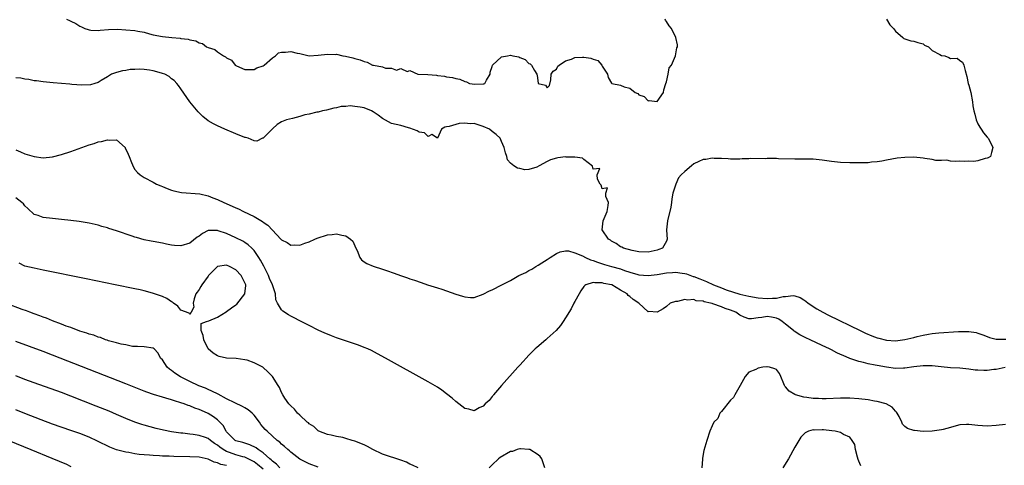
# Model space of a CAD drawing. Units: inches. Extents: x 2622000 to 2625000, y 1500000 to 1503000.
# Drawn here: x 2624076 to 2624291, y 1500636 to 1500733 of the extents above; entities that cross this region are included whole.
import ezdxf

# ---------------------------------------------------------------- set-up
doc = ezdxf.new("R2010")
doc.units = ezdxf.units.IN
doc.header["$MEASUREMENT"] = 0
doc.layers.add('LD26221500_2ft', color=162, linetype='Continuous')

msp = doc.modelspace()

# ---------------------------------------------------------------- linework, layer by layer
at = {"layer": 'LD26221500_2ft'}
for points, elevation in [([(2624265.06, 1500733), (2624265.76, 1500731.76), (2624266.57, 1500731), (2624267, 1500730.41), (2624268.63, 1500729), (2624268.81, 1500728.81), (2624270.32, 1500728.32), (2624271, 1500728.21), (2624271.89, 1500727.89), (2624273, 1500727.62), (2624273.35, 1500727.35), (2624274.18, 1500727), (2624275, 1500726.18), (2624276.66, 1500725.34), (2624277, 1500725.12), (2624277.75, 1500725), (2624278.63, 1500724.63), (2624279, 1500724.45), (2624280.47, 1500724.47), (2624281, 1500724.03), (2624281.62, 1500723.62), (2624281.92, 1500723), (2624282.21, 1500721.79), (2624282.53, 1500720.53), (2624282.88, 1500719), (2624283, 1500718.59), (2624283.41, 1500717), (2624283.79, 1500715), (2624283.88, 1500714.12), (2624284.08, 1500713), (2624284.28, 1500712.28), (2624284.6, 1500711), (2624285, 1500710.16), (2624285.4, 1500709.4), (2624285.69, 1500709), (2624286.19, 1500708.19), (2624287, 1500707.28), (2624287.11, 1500707.11), (2624287.21, 1500707), (2624287.51, 1500706.49), (2624288.23, 1500705), (2624287.92, 1500703.92), (2624287.74, 1500703), (2624287.25, 1500702.75), (2624287, 1500702.66), (2624286.59, 1500702.59), (2624285, 1500702.1), (2624284.06, 1500701.94), (2624283, 1500702.03), (2624282.07, 1500701.93), (2624281, 1500702.02), (2624280.07, 1500701.93), (2624279, 1500702.02), (2624278.19, 1500702.19), (2624277, 1500702.13), (2624275.82, 1500702.18), (2624275, 1500702.38), (2624273.43, 1500702.57), (2624273, 1500702.69), (2624271, 1500702.87), (2624269, 1500702.82), (2624267.36, 1500702.64), (2624265, 1500702.24), (2624263.98, 1500702.02), (2624263, 1500701.89), (2624261.79, 1500701.79), (2624261, 1500701.67), (2624260.38, 1500701.62), (2624258.39, 1500701.61), (2624257, 1500701.64), (2624255, 1500701.72), (2624253, 1500701.91), (2624251, 1500702.21), (2624249.65, 1500702.35), (2624249, 1500702.44), (2624247.57, 1500702.43), (2624246.46, 1500702.46), (2624245, 1500702.42), (2624241.47, 1500702.53), (2624241, 1500702.56), (2624239.44, 1500702.56), (2624239, 1500702.56), (2624238.53, 1500702.53), (2624235.44, 1500702.56), (2624235, 1500702.5), (2624233.51, 1500702.49), (2624233, 1500702.44), (2624231, 1500702.41), (2624230.5, 1500702.5), (2624229, 1500702.58), (2624227.39, 1500702.61), (2624227, 1500702.69), (2624225.61, 1500702.39), (2624225, 1500702.35), (2624224.06, 1500701.94), (2624223, 1500701.39), (2624222.47, 1500701), (2624221, 1500699.76), (2624220.23, 1500699), (2624219.63, 1500698.38), (2624219.02, 1500697), (2624218.41, 1500695), (2624218.2, 1500693.8), (2624218.13, 1500693), (2624217.93, 1500691.93), (2624217.25, 1500689), (2624217.03, 1500687.03), (2624217.04, 1500686.96), (2624217.13, 1500685), (2624217, 1500684.51), (2624216.11, 1500683), (2624215.32, 1500682.68), (2624215, 1500682.59), (2624213.69, 1500682.31), (2624213, 1500682.14), (2624211, 1500682.17), (2624209.54, 1500682.46), (2624207.62, 1500683), (2624207.25, 1500683.25), (2624207, 1500683.33), (2624206.06, 1500684.06), (2624205, 1500684.56), (2624204.77, 1500684.77), (2624204.38, 1500685), (2624202.97, 1500687), (2624203.2, 1500689), (2624204.06, 1500691), (2624204.29, 1500692.29), (2624204.32, 1500693), (2624203.74, 1500694.26), (2624203.75, 1500695), (2624204.16, 1500696.16), (2624203, 1500696), (2624202.77, 1500696.77), (2624202.56, 1500697), (2624201.94, 1500698.06), (2624201.91, 1500699), (2624202.43, 1500700.43), (2624201, 1500700.26), (2624200.89, 1500700.89), (2624199, 1500702.34), (2624198.69, 1500702.69), (2624197, 1500702.85), (2624195.1, 1500702.9), (2624195, 1500702.93), (2624193.29, 1500702.71), (2624193, 1500702.66), (2624191.67, 1500702.33), (2624191, 1500701.94), (2624189.22, 1500701), (2624188.72, 1500700.72), (2624187, 1500700.22), (2624186.12, 1500700.12), (2624185, 1500700.37), (2624184.47, 1500700.47), (2624183.66, 1500701), (2624183, 1500701.58), (2624182.33, 1500702.33), (2624182.18, 1500703), (2624181.85, 1500703.85), (2624181.61, 1500705), (2624181, 1500706.28), (2624180.7, 1500707), (2624179.85, 1500707.85), (2624179, 1500708.46), (2624178.38, 1500709), (2624177, 1500709.6), (2624175, 1500710.2), (2624174.16, 1500710.16), (2624173, 1500710.28), (2624171.76, 1500710.24), (2624169.56, 1500709.56), (2624169, 1500709.52), (2624168.6, 1500709.4), (2624167.89, 1500709), (2624167, 1500707.06), (2624165.8, 1500707.8), (2624165, 1500707.41), (2624164.18, 1500708.18), (2624163, 1500708.36), (2624162.63, 1500708.63), (2624161, 1500709.24), (2624160.69, 1500709.31), (2624159, 1500709.79), (2624157.99, 1500709.99), (2624157, 1500710.25), (2624155, 1500711.32), (2624154.06, 1500712.06), (2624153, 1500712.81), (2624152.66, 1500713), (2624151, 1500713.66), (2624150.19, 1500713.81), (2624149, 1500713.97), (2624147.94, 1500714.06), (2624147, 1500713.95), (2624146.04, 1500713.96), (2624145, 1500713.67), (2624144.41, 1500713.59), (2624142.84, 1500713.16), (2624141.96, 1500713), (2624141, 1500712.74), (2624140.72, 1500712.72), (2624139, 1500712.27), (2624138.11, 1500712.11), (2624137, 1500711.73), (2624135.36, 1500711.36), (2624134.07, 1500711), (2624133, 1500710.59), (2624132.02, 1500709.98), (2624131, 1500709.09), (2624129, 1500707.05), (2624128.81, 1500707), (2624127.62, 1500706.38), (2624127, 1500706.47), (2624125.71, 1500707), (2624125.16, 1500707.16), (2624125, 1500707.18), (2624123, 1500708), (2624120.63, 1500709), (2624119, 1500709.7), (2624118.14, 1500710.14), (2624117, 1500710.8), (2624115.78, 1500711.78), (2624115, 1500712.56), (2624114.79, 1500712.79), (2624113, 1500715), (2624111, 1500717.82), (2624110.53, 1500718.53), (2624110.15, 1500719), (2624109.59, 1500719.59), (2624109, 1500720.02), (2624108.48, 1500720.48), (2624107.52, 1500721), (2624107, 1500721.19), (2624106.76, 1500721.24), (2624105, 1500721.73), (2624104.14, 1500721.86), (2624103, 1500722.01), (2624101.93, 1500722.07), (2624101, 1500722.03), (2624099.99, 1500722.01), (2624099, 1500721.83), (2624098.26, 1500721.74), (2624097, 1500721.4), (2624095.9, 1500721), (2624095, 1500720.4), (2624093.6, 1500719.6), (2624093, 1500719.21), (2624092.26, 1500719), (2624091.31, 1500718.69), (2624089.4, 1500718.6), (2624087.23, 1500718.77), (2624086.8, 1500718.8), (2624085, 1500718.99), (2624083.12, 1500719.12), (2624081, 1500719.3), (2624079.52, 1500719.52), (2624079, 1500719.57), (2624077.82, 1500719.82), (2624077, 1500719.92), (2624076.1, 1500720.1), (2624075, 1500720.24)], 7786), ([(2624086.06, 1500733), (2624086.72, 1500732.72), (2624087, 1500732.55), (2624088.1, 1500732.1), (2624089, 1500731.46), (2624089.37, 1500731.37), (2624090.03, 1500731), (2624090.76, 1500730.76), (2624091, 1500730.66), (2624091.38, 1500730.62), (2624093, 1500730.54), (2624093.39, 1500730.61), (2624095.21, 1500730.79), (2624097.18, 1500730.82), (2624099, 1500730.71), (2624101, 1500730.52), (2624101.63, 1500730.37), (2624103, 1500730.16), (2624104.19, 1500729.81), (2624105, 1500729.63), (2624107, 1500729.24), (2624109.06, 1500729), (2624110.86, 1500728.86), (2624111, 1500728.83), (2624112.64, 1500728.64), (2624113, 1500728.5), (2624114.29, 1500728.29), (2624115, 1500727.86), (2624115.73, 1500727.73), (2624116.62, 1500727), (2624117, 1500726.85), (2624118.41, 1500726.41), (2624119, 1500725.92), (2624120.35, 1500725), (2624120.79, 1500724.79), (2624121, 1500724.58), (2624122.06, 1500724.06), (2624122.87, 1500723), (2624123, 1500722.9), (2624123.2, 1500722.8), (2624125, 1500722), (2624125.97, 1500722.03), (2624127, 1500722.03), (2624127.63, 1500722.37), (2624129, 1500722.85), (2624129.19, 1500723), (2624131, 1500724.59), (2624131.71, 1500725), (2624132.36, 1500725.64), (2624133, 1500725.8), (2624133.84, 1500725.84), (2624135, 1500725.98), (2624136.4, 1500725.6), (2624137, 1500725.53), (2624139, 1500725.04), (2624141, 1500725.16), (2624143, 1500725.41), (2624144.67, 1500725.33), (2624145, 1500725.36), (2624146.4, 1500725), (2624146.93, 1500724.93), (2624148.58, 1500724.58), (2624149, 1500724.43), (2624150.17, 1500724.17), (2624151, 1500723.78), (2624151.66, 1500723.66), (2624152.86, 1500723), (2624153.05, 1500722.95), (2624155, 1500722.58), (2624155.66, 1500722.34), (2624157, 1500722.29), (2624158.11, 1500721.89), (2624159, 1500722.25), (2624160.41, 1500721.59), (2624161, 1500721.82), (2624162.72, 1500721), (2624164.9, 1500720.9), (2624166.78, 1500720.78), (2624167, 1500720.73), (2624168.57, 1500720.58), (2624169, 1500720.45), (2624170.3, 1500720.3), (2624171, 1500720.07), (2624171.91, 1500719.91), (2624173, 1500719.4), (2624173.34, 1500719.34), (2624174.03, 1500719), (2624175.17, 1500718.83), (2624177, 1500718.88), (2624177.11, 1500718.89), (2624177.38, 1500719), (2624177.7, 1500719.7), (2624178.51, 1500721), (2624178.54, 1500721.46), (2624179, 1500722.72), (2624179.05, 1500722.95), (2624179.07, 1500723), (2624181, 1500724.8), (2624182.32, 1500725), (2624183, 1500725.13), (2624183.47, 1500725), (2624184.77, 1500724.77), (2624185, 1500724.66), (2624186.2, 1500724.2), (2624187, 1500723.34), (2624187.25, 1500723.25), (2624187.53, 1500723), (2624188.21, 1500721.79), (2624188.7, 1500721), (2624188.76, 1500720.76), (2624188.98, 1500719), (2624189, 1500718.98), (2624190.63, 1500718.63), (2624191, 1500718), (2624191.47, 1500718.53), (2624191.74, 1500719.74), (2624191.84, 1500721), (2624192.31, 1500721.69), (2624193, 1500722.07), (2624193.27, 1500722.73), (2624193.57, 1500723), (2624195, 1500723.9), (2624196.27, 1500724.27), (2624197, 1500724.66), (2624198.69, 1500724.69), (2624199, 1500724.74), (2624200.49, 1500724.49), (2624201, 1500724.28), (2624202.03, 1500724.03), (2624202.88, 1500723), (2624203, 1500722.79), (2624204.17, 1500721), (2624204.27, 1500720.27), (2624205, 1500719.07), (2624205.04, 1500719.04), (2624205.11, 1500719), (2624207, 1500718.61), (2624207.78, 1500718.22), (2624209, 1500717.97), (2624210.15, 1500717), (2624210.76, 1500716.76), (2624211, 1500716.47), (2624212.11, 1500716.11), (2624213, 1500715.21), (2624213.24, 1500715.24), (2624215, 1500715.02), (2624216.37, 1500717), (2624216.41, 1500717.58), (2624216.87, 1500719), (2624217, 1500719.33), (2624217.4, 1500721), (2624217.58, 1500722.42), (2624218.1, 1500723), (2624219.01, 1500725), (2624219.25, 1500726.75), (2624219.41, 1500727), (2624219.41, 1500727.41), (2624219.07, 1500729), (2624218.09, 1500731), (2624217.56, 1500731.56), (2624217, 1500732.5), (2624216.78, 1500732.78), (2624216.7, 1500733)], 7784), ([(2624075, 1500704.45), (2624076.04, 1500704.04), (2624077, 1500703.64), (2624079, 1500703.01), (2624081, 1500702.77), (2624083, 1500702.98), (2624085, 1500703.48), (2624087, 1500704.12), (2624091, 1500705.57), (2624092.1, 1500705.9), (2624093, 1500706.22), (2624093.69, 1500706.31), (2624095, 1500706.69), (2624095.4, 1500706.6), (2624097, 1500706.67), (2624098.83, 1500705), (2624098.9, 1500704.9), (2624099.52, 1500703.52), (2624099.71, 1500703), (2624100.25, 1500701.75), (2624100.68, 1500700.68), (2624101, 1500700.18), (2624101.53, 1500699.53), (2624102.15, 1500699), (2624103, 1500698.41), (2624105, 1500697.4), (2624105.73, 1500697), (2624106.62, 1500696.62), (2624107, 1500696.48), (2624108.03, 1500696.03), (2624109, 1500695.7), (2624109.5, 1500695.5), (2624111.13, 1500695.13), (2624115.13, 1500694.87), (2624117, 1500694.44), (2624118.02, 1500694.02), (2624119, 1500693.66), (2624120.38, 1500693), (2624122.2, 1500692.2), (2624123, 1500691.81), (2624123.57, 1500691.57), (2624124.68, 1500691), (2624127, 1500689.89), (2624128.82, 1500688.82), (2624129, 1500688.68), (2624130.02, 1500688.02), (2624131, 1500686.92), (2624132.86, 1500685), (2624133, 1500684.82), (2624134.23, 1500684.23), (2624135, 1500683.65), (2624135.72, 1500683.72), (2624137, 1500683.65), (2624138.08, 1500684.08), (2624139, 1500684.41), (2624140.28, 1500685), (2624140.79, 1500685.21), (2624143, 1500685.89), (2624144.03, 1500685.97), (2624145, 1500686.13), (2624146.18, 1500685.82), (2624147, 1500685.72), (2624148.05, 1500685), (2624148.52, 1500684.52), (2624149.22, 1500683), (2624149.47, 1500682.53), (2624150.08, 1500681), (2624150.43, 1500680.43), (2624151, 1500680.04), (2624151.63, 1500679.63), (2624153, 1500679.1), (2624155, 1500678.45), (2624155.87, 1500678.13), (2624157.55, 1500677.55), (2624158.98, 1500677), (2624160.51, 1500676.51), (2624161, 1500676.33), (2624162, 1500676), (2624163.49, 1500675.49), (2624164.84, 1500675), (2624167, 1500674.37), (2624167.96, 1500674.04), (2624169, 1500673.72), (2624171, 1500672.98), (2624172.51, 1500672.51), (2624173, 1500672.34), (2624174.25, 1500672.25), (2624175, 1500672.23), (2624177, 1500672.94), (2624178.35, 1500673.65), (2624179, 1500673.89), (2624181.05, 1500675), (2624183, 1500675.97), (2624184.79, 1500677), (2624186.3, 1500677.7), (2624187, 1500678.14), (2624187.59, 1500678.42), (2624188.46, 1500679), (2624189, 1500679.27), (2624189.77, 1500679.77), (2624191, 1500680.5), (2624191.62, 1500681), (2624193, 1500681.86), (2624193.77, 1500682.23), (2624195, 1500682.45), (2624195.59, 1500682.41), (2624197, 1500682.02), (2624198.67, 1500681.33), (2624199.31, 1500681), (2624200.45, 1500680.45), (2624201, 1500680.31), (2624201.93, 1500679.93), (2624203.45, 1500679.45), (2624205, 1500679), (2624207, 1500678.46), (2624207.84, 1500678.16), (2624209, 1500677.79), (2624210.73, 1500677.27), (2624211, 1500677.2), (2624213, 1500677.03), (2624215, 1500677.26), (2624217, 1500677.6), (2624218.29, 1500677.71), (2624219, 1500677.75), (2624220.43, 1500677.57), (2624221, 1500677.49), (2624221.38, 1500677.38), (2624222.85, 1500676.85), (2624223, 1500676.81), (2624224.27, 1500676.28), (2624225.72, 1500675.72), (2624227.25, 1500675), (2624229, 1500674.32), (2624230.06, 1500673.94), (2624233, 1500672.99), (2624235, 1500672.49), (2624237, 1500672.13), (2624239, 1500671.98), (2624240.12, 1500672.12), (2624241, 1500672.12), (2624242.47, 1500672.47), (2624243, 1500672.47), (2624244.65, 1500672.65), (2624245, 1500672.56), (2624246.2, 1500672.2), (2624247, 1500671.7), (2624247.41, 1500671.41), (2624247.93, 1500671), (2624249.79, 1500669.79), (2624251.14, 1500669), (2624252.38, 1500668.38), (2624259.29, 1500665), (2624260.45, 1500664.45), (2624261.86, 1500663.86), (2624263, 1500663.43), (2624263.33, 1500663.33), (2624265, 1500662.91), (2624267, 1500662.8), (2624269, 1500663.03), (2624271, 1500663.5), (2624271.69, 1500663.69), (2624273, 1500664), (2624274.23, 1500664.23), (2624275, 1500664.34), (2624276.48, 1500664.48), (2624280.78, 1500664.78), (2624282.83, 1500664.83), (2624283, 1500664.82), (2624284.58, 1500664.58), (2624285, 1500664.47), (2624286.09, 1500664.09), (2624287, 1500663.71), (2624287.52, 1500663.52), (2624289, 1500663.14), (2624289.12, 1500663.12), (2624291.1, 1500663.1)], 7788), ([(2624290.92, 1500656.92), (2624289, 1500656.52), (2624288.48, 1500656.48), (2624287, 1500656.28), (2624286.29, 1500656.29), (2624285, 1500656.34), (2624284.39, 1500656.39), (2624283, 1500656.61), (2624281, 1500656.81), (2624279, 1500656.89), (2624276.94, 1500657.06), (2624275, 1500657.29), (2624273, 1500657.34), (2624271, 1500657.08), (2624269, 1500656.77), (2624268.76, 1500656.76), (2624267, 1500656.72), (2624265, 1500656.98), (2624263, 1500657.35), (2624262.55, 1500657.45), (2624261, 1500657.74), (2624259.99, 1500658.01), (2624259, 1500658.22), (2624257, 1500658.94), (2624255.54, 1500659.54), (2624255, 1500659.81), (2624254.16, 1500660.16), (2624253, 1500660.79), (2624252.85, 1500660.85), (2624252.59, 1500661), (2624251, 1500661.73), (2624248.38, 1500663), (2624247.43, 1500663.43), (2624246.09, 1500664.09), (2624244.85, 1500664.85), (2624244.7, 1500665), (2624243, 1500666.37), (2624242.27, 1500667), (2624241.51, 1500667.51), (2624241, 1500667.7), (2624239.92, 1500667.92), (2624239, 1500668.06), (2624237.83, 1500667.83), (2624237, 1500667.81), (2624235.54, 1500667.54), (2624235, 1500667.58), (2624233.94, 1500667.94), (2624233, 1500668.4), (2624232.13, 1500669), (2624231, 1500669.45), (2624229.8, 1500669.8), (2624229, 1500670.16), (2624227.13, 1500670.87), (2624227, 1500670.89), (2624226.65, 1500671), (2624225.26, 1500671.26), (2624225, 1500671.4), (2624223.5, 1500671.5), (2624223, 1500671.77), (2624221.62, 1500671.62), (2624221, 1500671.81), (2624219.38, 1500671.38), (2624219, 1500671.34), (2624217.84, 1500671), (2624217, 1500670.27), (2624216.26, 1500669.74), (2624215, 1500669.05), (2624213.15, 1500669.15), (2624213, 1500669.13), (2624211.01, 1500671), (2624209.76, 1500671.76), (2624209, 1500672.47), (2624208.67, 1500672.67), (2624208.45, 1500673), (2624207, 1500673.83), (2624205.09, 1500675), (2624205, 1500675.03), (2624203.32, 1500675.32), (2624203, 1500675.42), (2624201.4, 1500675.4), (2624201, 1500675.5), (2624199.41, 1500675), (2624199.18, 1500674.82), (2624199, 1500674.64), (2624198.34, 1500673.66), (2624197.93, 1500673), (2624197, 1500671.37), (2624196.8, 1500671), (2624196.22, 1500669.78), (2624195, 1500667.8), (2624194.45, 1500667), (2624193.89, 1500666.11), (2624192.96, 1500665.04), (2624191, 1500663.25), (2624190.66, 1500663), (2624188.68, 1500661.32), (2624188.34, 1500661), (2624187, 1500659.62), (2624186.42, 1500659), (2624185.76, 1500658.24), (2624185, 1500657.44), (2624184.6, 1500657), (2624181.01, 1500653), (2624179.28, 1500651), (2624179.19, 1500650.81), (2624179, 1500650.64), (2624178.3, 1500649.7), (2624177.46, 1500649), (2624177, 1500648.47), (2624176.11, 1500648.11), (2624175, 1500647.5), (2624173.84, 1500647.84), (2624173, 1500647.99), (2624171.71, 1500649), (2624171, 1500649.52), (2624170.21, 1500650.21), (2624169, 1500651.22), (2624167.97, 1500651.97), (2624167, 1500652.61), (2624165, 1500653.78), (2624155.68, 1500659), (2624153.94, 1500659.94), (2624152.62, 1500660.62), (2624151.81, 1500661), (2624151, 1500661.34), (2624149.8, 1500661.8), (2624147.41, 1500662.59), (2624145, 1500663.41), (2624143.88, 1500663.88), (2624143, 1500664.2), (2624142.46, 1500664.46), (2624141, 1500665.11), (2624139, 1500666.08), (2624137, 1500667.1), (2624135.78, 1500667.78), (2624135, 1500668.18), (2624134.48, 1500668.48), (2624133.27, 1500669.27), (2624133, 1500669.57), (2624132.14, 1500671), (2624131.75, 1500671.75), (2624131.68, 1500673), (2624130.99, 1500675), (2624130.39, 1500676.39), (2624130.15, 1500677), (2624129.1, 1500679.1), (2624128.41, 1500680.41), (2624128.04, 1500681), (2624127, 1500682.51), (2624126.52, 1500683), (2624125.73, 1500683.73), (2624125, 1500684.22), (2624124.52, 1500684.52), (2624123, 1500685.29), (2624121, 1500686.19), (2624119.18, 1500686.82), (2624119, 1500686.87), (2624118.85, 1500686.85), (2624117, 1500686.86), (2624115.76, 1500686.24), (2624115, 1500685.65), (2624114.61, 1500685.39), (2624113, 1500684.09), (2624111, 1500683.49), (2624109.62, 1500683.62), (2624109, 1500683.69), (2624107.89, 1500683.89), (2624107, 1500684.07), (2624105, 1500684.43), (2624104.54, 1500684.54), (2624103, 1500684.84), (2624101.33, 1500685.33), (2624101, 1500685.4), (2624100.41, 1500685.59), (2624097, 1500686.79), (2624095.32, 1500687.32), (2624095, 1500687.45), (2624093.75, 1500687.75), (2624093, 1500688), (2624091, 1500688.43), (2624088.81, 1500688.81), (2624087, 1500689.06), (2624085, 1500689.29), (2624083, 1500689.49), (2624081, 1500689.72), (2624079.87, 1500690.13), (2624079, 1500690.39), (2624077.65, 1500691.65), (2624077, 1500692.25), (2624076.68, 1500692.68), (2624076.32, 1500693), (2624075, 1500693.97)], 7790), ([(2624162.79, 1500635), (2624161.6, 1500635.6), (2624161, 1500635.81), (2624160.24, 1500636.24), (2624159, 1500636.72), (2624158.81, 1500636.81), (2624158.19, 1500637), (2624157.3, 1500637.3), (2624157, 1500637.36), (2624155, 1500638.03), (2624152.95, 1500639), (2624151.72, 1500639.72), (2624151, 1500640.05), (2624149, 1500640.83), (2624148.39, 1500641), (2624147, 1500641.46), (2624146.38, 1500641.62), (2624145, 1500641.88), (2624143.84, 1500642.16), (2624143, 1500642.31), (2624141.13, 1500643), (2624141, 1500643.08), (2624140.02, 1500644.02), (2624139, 1500644.67), (2624138.85, 1500644.84), (2624138.61, 1500645), (2624137, 1500646.54), (2624136.48, 1500647), (2624135.85, 1500647.85), (2624135, 1500648.56), (2624134.82, 1500648.82), (2624134.6, 1500649), (2624133.73, 1500650.27), (2624133.26, 1500651), (2624133, 1500651.51), (2624132.56, 1500652.56), (2624132.25, 1500653), (2624131.05, 1500655), (2624130.01, 1500656.01), (2624129, 1500656.94), (2624128.92, 1500657), (2624127, 1500657.99), (2624125.48, 1500658.52), (2624125, 1500658.65), (2624123.12, 1500658.88), (2624121, 1500658.95), (2624119.36, 1500659.36), (2624119, 1500659.47), (2624118.06, 1500660.06), (2624116.98, 1500661), (2624116.03, 1500663), (2624115.91, 1500663.91), (2624115.42, 1500665), (2624115.47, 1500666.53), (2624116.6, 1500667), (2624117.1, 1500667.1), (2624119, 1500667.91), (2624120.88, 1500669.12), (2624121, 1500669.15), (2624122.06, 1500669.94), (2624123, 1500670.62), (2624123.21, 1500670.79), (2624124.98, 1500673), (2624125.17, 1500674.83), (2624125.18, 1500675), (2624125, 1500675.45), (2624124.19, 1500677), (2624123, 1500678.29), (2624121.62, 1500679), (2624121, 1500679.27), (2624119, 1500678.99), (2624117.07, 1500677), (2624117, 1500676.91), (2624115.59, 1500675), (2624115.39, 1500674.61), (2624115, 1500674), (2624114.59, 1500673.41), (2624114.32, 1500673), (2624113.92, 1500671.92), (2624113.67, 1500671), (2624113.86, 1500670.14), (2624113.28, 1500669), (2624113, 1500668.5), (2624112.83, 1500668.83), (2624111, 1500669.45), (2624110.37, 1500670.37), (2624109.45, 1500671), (2624109.22, 1500671.22), (2624109, 1500671.29), (2624107.98, 1500671.98), (2624107, 1500672.42), (2624106.58, 1500672.58), (2624104.82, 1500673.18), (2624103, 1500673.67), (2624102.12, 1500673.88), (2624101, 1500674.12), (2624096.66, 1500675), (2624090.32, 1500676.32), (2624081, 1500678.22), (2624079, 1500678.62), (2624077, 1500679.05), (2624075.71, 1500679.71)], 7792), ([(2624141, 1500635.15), (2624139, 1500635.89), (2624138.28, 1500636.28), (2624137, 1500636.91), (2624135, 1500638.44), (2624134.73, 1500638.73), (2624134.35, 1500639), (2624133.66, 1500639.66), (2624133, 1500640.18), (2624132.61, 1500640.61), (2624132.07, 1500641), (2624131, 1500641.94), (2624129.83, 1500643), (2624129.42, 1500643.42), (2624129, 1500643.92), (2624128.49, 1500644.49), (2624128.15, 1500645), (2624127, 1500646.56), (2624126.6, 1500647), (2624125.72, 1500647.72), (2624125, 1500648.14), (2624124.44, 1500648.44), (2624122.78, 1500649.22), (2624121, 1500650.11), (2624119.13, 1500651.13), (2624117.8, 1500651.8), (2624117, 1500652.13), (2624116.4, 1500652.4), (2624114.97, 1500652.97), (2624113, 1500653.87), (2624111.23, 1500654.77), (2624110.92, 1500654.92), (2624109.7, 1500655.7), (2624109, 1500656.29), (2624108.55, 1500656.55), (2624108.02, 1500657), (2624107, 1500658.64), (2624106.58, 1500659), (2624106.05, 1500660.05), (2624105.18, 1500661), (2624105, 1500661.17), (2624103, 1500661.43), (2624101.56, 1500661.56), (2624101, 1500661.53), (2624100.47, 1500661.53), (2624099, 1500661.89), (2624097.98, 1500662.02), (2624097, 1500662.35), (2624095.22, 1500662.78), (2624094.91, 1500662.91), (2624094.57, 1500663), (2624093.49, 1500663.49), (2624093, 1500663.56), (2624092.01, 1500664.01), (2624091, 1500664.24), (2624090.47, 1500664.47), (2624089, 1500664.9), (2624087, 1500665.66), (2624086.01, 1500665.99), (2624085, 1500666.39), (2624083, 1500667.12), (2624081.68, 1500667.68), (2624081, 1500667.9), (2624080.21, 1500668.21), (2624079, 1500668.64), (2624078.04, 1500669), (2624077.3, 1500669.3), (2624076.37, 1500669.63), (2624073, 1500670.91)], 7794), ([(2624132.64, 1500635), (2624131.86, 1500635.86), (2624131, 1500636.49), (2624130.74, 1500636.74), (2624130.42, 1500637), (2624129, 1500638.27), (2624127.92, 1500639), (2624127.42, 1500639.42), (2624126.08, 1500640.08), (2624124.53, 1500640.53), (2624123, 1500640.93), (2624122.88, 1500641), (2624121, 1500642.86), (2624120.89, 1500643), (2624120.26, 1500644.26), (2624119.52, 1500645), (2624119, 1500645.49), (2624118.16, 1500646.16), (2624117, 1500646.89), (2624115.52, 1500647.52), (2624115, 1500647.77), (2624114.06, 1500648.06), (2624113, 1500648.54), (2624112.64, 1500648.64), (2624111.71, 1500649), (2624111, 1500649.25), (2624109.63, 1500649.63), (2624109, 1500649.87), (2624107.76, 1500650.24), (2624107, 1500650.44), (2624105.04, 1500651.04), (2624103.56, 1500651.56), (2624103, 1500651.77), (2624099, 1500653.4), (2624083, 1500659.65), (2624081, 1500660.41), (2624075, 1500662.62)], 7796), ([(2624291, 1500644.5), (2624289, 1500644.3), (2624287, 1500644.16), (2624285, 1500644.24), (2624283, 1500644.48), (2624282.48, 1500644.48), (2624281, 1500644.41), (2624280.22, 1500644.22), (2624279, 1500643.85), (2624277.42, 1500643.42), (2624277, 1500643.29), (2624275.02, 1500643.02), (2624273, 1500642.99), (2624271.15, 1500643.15), (2624271, 1500643.18), (2624269.6, 1500643.6), (2624269, 1500644.04), (2624268.54, 1500644.54), (2624268.38, 1500645), (2624267.78, 1500646.22), (2624267.36, 1500647), (2624267.21, 1500647.21), (2624267, 1500647.37), (2624266.27, 1500648.27), (2624264.99, 1500648.99), (2624263, 1500649.5), (2624262.4, 1500649.6), (2624261, 1500649.86), (2624259, 1500650.13), (2624257, 1500650.27), (2624255, 1500650.24), (2624251.88, 1500650.12), (2624251, 1500650.12), (2624250.19, 1500650.19), (2624249, 1500650.2), (2624247.63, 1500650.37), (2624247, 1500650.48), (2624245.16, 1500651), (2624245, 1500651.07), (2624243.77, 1500651.77), (2624243, 1500652.74), (2624242.83, 1500652.83), (2624242.76, 1500653), (2624242.64, 1500653.36), (2624241.97, 1500655), (2624241.65, 1500655.65), (2624241, 1500656.47), (2624240.63, 1500656.63), (2624239.5, 1500657), (2624239, 1500657.1), (2624238.89, 1500657.11), (2624238.05, 1500657), (2624237, 1500656.79), (2624236.49, 1500656.49), (2624235, 1500655.93), (2624234.16, 1500655), (2624233.09, 1500653), (2624231.9, 1500651), (2624231.62, 1500650.38), (2624231, 1500649.81), (2624229, 1500647.34), (2624228.68, 1500647), (2624228.2, 1500645.8), (2624227.32, 1500645), (2624227, 1500644.22), (2624226.47, 1500643), (2624225.81, 1500641), (2624225.18, 1500638.82), (2624224.89, 1500637.11), (2624224.89, 1500636.89), (2624224.71, 1500635)], 7792), ([(2624129, 1500634.74), (2624127.76, 1500635.76), (2624127, 1500636.31), (2624126.56, 1500636.56), (2624125.24, 1500637.24), (2624125, 1500637.32), (2624124.58, 1500637.42), (2624123, 1500637.87), (2624121.61, 1500638.39), (2624121, 1500638.58), (2624120.25, 1500639), (2624119.51, 1500639.51), (2624119, 1500639.96), (2624118.35, 1500640.34), (2624117.47, 1500641), (2624117, 1500641.4), (2624116.37, 1500641.63), (2624115, 1500642.12), (2624113.69, 1500642.31), (2624113, 1500642.37), (2624111.43, 1500642.57), (2624111, 1500642.59), (2624109, 1500642.9), (2624107.26, 1500643.26), (2624105.65, 1500643.65), (2624103, 1500644.36), (2624102.5, 1500644.5), (2624101, 1500644.99), (2624099, 1500645.8), (2624097, 1500646.71), (2624095.4, 1500647.4), (2624092.54, 1500648.53), (2624087, 1500650.7), (2624085, 1500651.45), (2624079, 1500653.59), (2624077, 1500654.34), (2624075, 1500655.11)], 7798), ([(2624059, 1500646.91), (2624078.25, 1500639), (2624082.88, 1500637.12), (2624084.49, 1500636.49), (2624085, 1500636.25), (2624085.9, 1500635.9), (2624087, 1500635.34)], 7802), ([(2624121, 1500635.5), (2624119.75, 1500635.75), (2624119, 1500636.15), (2624118.28, 1500636.28), (2624117, 1500636.93), (2624115, 1500637.32), (2624113, 1500637.42), (2624109.51, 1500637.51), (2624108.44, 1500637.56), (2624107, 1500637.6), (2624106.35, 1500637.65), (2624105, 1500637.7), (2624104.21, 1500637.79), (2624103, 1500637.86), (2624101.95, 1500637.95), (2624101, 1500638.09), (2624099.66, 1500638.34), (2624099, 1500638.43), (2624097, 1500638.95), (2624095.54, 1500639.54), (2624092.86, 1500640.86), (2624091, 1500641.7), (2624089, 1500642.49), (2624087, 1500643.21), (2624083, 1500644.57), (2624080.52, 1500645.48), (2624077, 1500646.86), (2624075, 1500647.68)], 7800), ([(2624259.43, 1500635.43), (2624259, 1500636.46), (2624258.86, 1500636.86), (2624258.67, 1500637.33), (2624258.26, 1500639), (2624258.1, 1500640.1), (2624257.53, 1500641), (2624257, 1500641.69), (2624255.68, 1500642.32), (2624255, 1500642.75), (2624253.79, 1500643), (2624253.12, 1500643.12), (2624251.29, 1500643.29), (2624251, 1500643.33), (2624249.26, 1500643.26), (2624249, 1500643.3), (2624248.01, 1500643), (2624247.3, 1500642.7), (2624246.31, 1500641.69), (2624245.86, 1500641), (2624245, 1500639.55), (2624243.61, 1500637), (2624242.41, 1500635)], 7794), ([(2624190.49, 1500635), (2624190.13, 1500636.13), (2624189.81, 1500637), (2624189.47, 1500637.47), (2624189, 1500637.85), (2624187.16, 1500639), (2624187, 1500639.05), (2624185.16, 1500639.16), (2624185, 1500639.15), (2624184.41, 1500639), (2624183.38, 1500638.62), (2624183, 1500638.57), (2624180.71, 1500637.29), (2624180.35, 1500637), (2624179, 1500635.65), (2624178.3, 1500635)], 7792)]:
    msp.add_lwpolyline(points, dxfattribs=dict(at, elevation=elevation))

doc.saveas('drawing.dxf')
